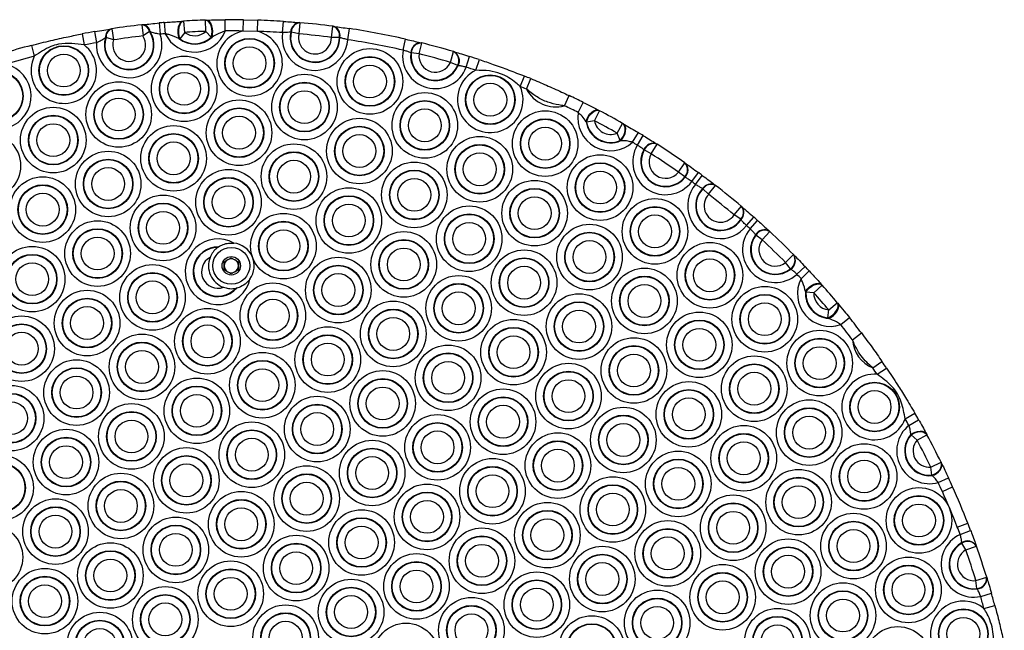
# Model space of a CAD drawing. Units: millimetres. Extents: x 483 to 13721, y 544 to 11429.
# Drawn here: x 5418 to 5699, y 7129 to 7302 of the extents above; entities that cross this region are included whole.
import ezdxf

# ---------------------------------------------------------------- set-up
doc = ezdxf.new("R2010")
doc.units = ezdxf.units.MM
doc.header["$LTSCALE"] = 100

msp = doc.modelspace()

# ---------------------------------------------------------------- linework, layer by layer
at = {"color": 7, "linetype": 'Continuous', "lineweight": 25}
for p, q in [((5444.6, 7299.69), (5444.74, 7299.71)), ((5444.74, 7299.71), (5445.22, 7296.55)), ((5453.22, 7300.85), (5453.37, 7300.86)), ((5453.22, 7300.85), (5453.59, 7297.67)), ((5458.19, 7301.36), (5458.48, 7298.17)), ((5459.65, 7301.49), (5459.92, 7298.3)), ((5465.06, 7301.88), (5465.25, 7301.89)), ((5465.45, 7298.7), (5465.25, 7301.89)), ((5471.47, 7298.98), (5471.37, 7302.18)), ((5471.37, 7302.18), (5471.56, 7302.18)), ((5477.01, 7299.09), (5476.99, 7302.29)), ((5482.12, 7299.07), (5482.16, 7302.27)), ((5482.16, 7302.27), (5486.28, 7302.17)), ((5486.17, 7298.97), (5486.28, 7302.17)), ((5493.32, 7298.61), (5493.54, 7301.81)), ((5497.99, 7298.26), (5498.27, 7301.45)), ((5498.14, 7301.46), (5498.27, 7301.45)), ((5507.22, 7297.26), (5507.63, 7300.43)), ((5507.63, 7300.43), (5507.76, 7300.41)), ((5511.85, 7296.61), (5512.33, 7299.77)), ((5436.26, 7298.25), (5436.87, 7295.11)), ((5439.81, 7298.91), (5440.37, 7295.75)), ((5443.07, 7297.25), (5442.92, 7297.2)), ((5445.22, 7296.55), (5443.07, 7297.25)), ((5455.48, 7298.9), (5453.59, 7297.67)), ((5455.64, 7298.89), (5455.48, 7298.9)), ((5464.07, 7296.9), (5463.83, 7296.93)), ((5465.45, 7298.7), (5464.07, 7296.9)), ((5473.01, 7297.32), (5471.47, 7298.98)), ((5473.25, 7297.37), (5473.01, 7297.32)), ((5486.17, 7298.97), (5482.12, 7299.07)), ((5495.78, 7298.76), (5495.65, 7298.77)), ((5497.99, 7298.26), (5495.78, 7298.76)), ((5509.48, 7297.28), (5507.22, 7297.26)), ((5509.61, 7297.26), (5509.48, 7297.28)), ((5527.61, 7293.64), (5528.32, 7296.76)), ((5421.85, 7294.99), (5422.65, 7291.89)), ((5532.15, 7292.56), (5532.92, 7295.67)), ((5532.8, 7295.7), (5532.92, 7295.67)), ((5529.9, 7292.83), (5529.78, 7292.87)), ((5532.15, 7292.56), (5529.9, 7292.83)), ((5541.08, 7290.15), (5541.98, 7293.22)), ((5541.98, 7293.22), (5542.1, 7293.18)), ((5545.54, 7288.79), (5546.51, 7291.84)), ((5543.15, 7289.25), (5541.08, 7290.15)), ((5543.28, 7289.22), (5543.15, 7289.25)), ((5548.3, 7287.9), (5549.31, 7290.94)), ((5560.95, 7283.29), (5562.14, 7286.26)), ((5562.74, 7282.57), (5563.96, 7285.53)), ((5573.5, 7277.83), (5574.87, 7280.72)), ((5577.47, 7275.9), (5578.9, 7278.76)), ((5582.06, 7273.55), (5583.55, 7276.38)), ((5583.41, 7276.46), (5583.55, 7276.38)), ((5579.83, 7273.17), (5579.68, 7273.29)), ((5582.06, 7273.55), (5579.83, 7273.17)), ((5588.49, 7270.03), (5590.07, 7272.81)), ((5590.07, 7272.81), (5590.21, 7272.73)), ((5589.37, 7267.95), (5588.49, 7270.03)), ((5592.93, 7267.43), (5594.58, 7270.17)), ((5594.28, 7266.62), (5595.94, 7269.35)), ((5589.55, 7267.89), (5589.37, 7267.95)), ((5598.22, 7264.15), (5599.95, 7266.85)), ((5599.84, 7266.92), (5599.95, 7266.85)), ((5596.25, 7265.26), (5596.15, 7265.33)), ((5598.22, 7264.15), (5596.25, 7265.26)), ((5605.97, 7258.97), (5607.8, 7261.59)), ((5607.8, 7261.59), (5607.91, 7261.51)), ((5607.75, 7257.57), (5605.97, 7258.97)), ((5607.85, 7257.5), (5607.75, 7257.57)), ((5609.75, 7256.26), (5611.64, 7258.84)), ((5610.85, 7255.45), (5612.75, 7258.02)), ((5614.57, 7252.63), (5616.53, 7255.16)), ((5616.43, 7255.24), (5616.53, 7255.16)), ((5612.95, 7254.21), (5612.84, 7254.28)), ((5614.57, 7252.63), (5612.95, 7254.21)), ((5621.81, 7246.77), (5623.87, 7249.22)), ((5623.87, 7249.22), (5623.97, 7249.14)), ((5623.69, 7245.52), (5621.81, 7246.77)), ((5623.78, 7245.43), (5623.69, 7245.52)), ((5625.34, 7243.72), (5627.46, 7246.13)), ((5626.35, 7242.83), (5628.48, 7245.21)), ((5627.99, 7241.04), (5627.9, 7241.13)), ((5629.8, 7239.69), (5627.99, 7241.04)), ((5629.8, 7239.69), (5631.98, 7242.03)), ((5631.89, 7242.12), (5631.98, 7242.03)), ((5474.88, 7237.54), (5475.05, 7237.66)), ((5636.46, 7233.23), (5638.73, 7235.48)), ((5638.73, 7235.48), (5638.82, 7235.39)), ((5476.72, 7233.45), (5478.72, 7234.61)), ((5476.72, 7231.14), (5476.72, 7233.45)), ((5478.72, 7234.61), (5480.72, 7233.45)), ((5480.72, 7233.45), (5480.72, 7231.14)), ((5637.87, 7231.46), (5636.46, 7233.23)), ((5478.72, 7229.99), (5476.72, 7231.14)), ((5480.72, 7231.14), (5478.72, 7229.99)), ((5637.96, 7231.37), (5637.87, 7231.46)), ((5639.7, 7229.88), (5642.02, 7232.08)), ((5640.86, 7228.64), (5643.2, 7230.83)), ((5644.5, 7224.65), (5646.89, 7226.78)), ((5646.77, 7226.91), (5646.89, 7226.78)), ((5480.27, 7225.98), (5480.06, 7225.93)), ((5642.24, 7224.77), (5642.13, 7224.96)), ((5644.5, 7224.65), (5642.24, 7224.77)), ((5648.73, 7219.75), (5651.18, 7221.8)), ((5651.18, 7221.8), (5651.3, 7221.66)), ((5648.52, 7217.49), (5648.73, 7219.75)), ((5648.69, 7217.35), (5648.52, 7217.49)), ((5652.15, 7215.56), (5654.65, 7217.56)), ((5655.49, 7211.27), (5658.04, 7213.2)), ((5661.27, 7203.28), (5663.9, 7205.1)), ((5662.53, 7201.44), (5665.18, 7203.23)), ((5670.48, 7188.76), (5673.25, 7190.36)), ((5671.55, 7186.9), (5674.33, 7188.48)), ((5672.16, 7184.18), (5672.11, 7184.31)), ((5673.87, 7182.71), (5672.16, 7184.18)), ((5673.87, 7182.71), (5676.69, 7184.23)), ((5676.63, 7184.35), (5676.69, 7184.23)), ((5677.84, 7175), (5680.71, 7176.41)), ((5680.71, 7176.41), (5680.77, 7176.29)), ((5678.05, 7172.75), (5677.84, 7175)), ((5678.13, 7172.63), (5678.05, 7172.75)), ((5679.91, 7170.67), (5682.81, 7172.02)), ((5681.08, 7168.12), (5684, 7169.43)), ((5685.33, 7157.98), (5688.31, 7159.14)), ((5686.14, 7155.87), (5689.13, 7157)), ((5686.64, 7153.44), (5686.61, 7153.57)), ((5687.75, 7151.47), (5686.64, 7153.44)), ((5687.75, 7151.47), (5690.77, 7152.54)), ((5690.72, 7152.66), (5690.77, 7152.54)), ((5690.64, 7142.76), (5693.7, 7143.71)), ((5690.93, 7140.52), (5690.64, 7142.76)), ((5693.7, 7143.71), (5693.74, 7143.58)), ((5690.98, 7140.4), (5690.93, 7140.52)), ((5691.98, 7138.28), (5695.05, 7139.16)), ((5692.92, 7134.87), (5696.01, 7135.7))]:
    msp.add_line(p, q, dxfattribs=at)
at = {"color": 7, "linetype": 'Continuous', "lineweight": 25, "flags": 128}
for points in [[(5465.06, 7301.88), (5464.6, 7301.74), (5464.19, 7301.39), (5463.84, 7300.85), (5463.6, 7300.16), (5463.47, 7299.36), (5463.47, 7298.52), (5463.59, 7297.69), (5463.83, 7296.93)], [(5465.25, 7301.89), (5464.8, 7301.75), (5464.39, 7301.4), (5464.06, 7300.85), (5463.82, 7300.15), (5463.7, 7299.35), (5463.7, 7298.5), (5463.83, 7297.66), (5464.07, 7296.9)], [(5473.01, 7297.32), (5473.18, 7298.1), (5473.23, 7298.94), (5473.15, 7299.78), (5472.96, 7300.57), (5472.66, 7301.25), (5472.27, 7301.76), (5471.83, 7302.08), (5471.37, 7302.18)], [(5473.25, 7297.37), (5473.41, 7298.15), (5473.46, 7298.99), (5473.38, 7299.82), (5473.18, 7300.6), (5472.87, 7301.27), (5472.48, 7301.77), (5472.03, 7302.09), (5471.56, 7302.18)], [(5579.68, 7273.29), (5579.9, 7274.03), (5580.25, 7274.75), (5580.7, 7275.4), (5581.23, 7275.94), (5581.8, 7276.33), (5582.37, 7276.56), (5582.92, 7276.6), (5583.41, 7276.46)], [(5579.83, 7273.17), (5580.05, 7273.92), (5580.39, 7274.65), (5580.84, 7275.3), (5581.37, 7275.85), (5581.94, 7276.25), (5582.52, 7276.48), (5583.06, 7276.53), (5583.55, 7276.38)], [(5589.37, 7267.95), (5589.88, 7268.53), (5590.31, 7269.21), (5590.62, 7269.95), (5590.79, 7270.68), (5590.83, 7271.38), (5590.71, 7271.99), (5590.45, 7272.48), (5590.07, 7272.81)], [(5589.55, 7267.89), (5590.05, 7268.47), (5590.47, 7269.15), (5590.78, 7269.88), (5590.95, 7270.61), (5590.97, 7271.31), (5590.85, 7271.91), (5590.59, 7272.4), (5590.21, 7272.73)], [(5642.13, 7224.96), (5642.58, 7225.61), (5643.16, 7226.2), (5643.82, 7226.7), (5644.52, 7227.06), (5645.2, 7227.28), (5645.84, 7227.32), (5646.37, 7227.2), (5646.77, 7226.91)], [(5642.24, 7224.77), (5642.69, 7225.42), (5643.27, 7226.02), (5643.93, 7226.52), (5644.63, 7226.9), (5645.32, 7227.12), (5645.96, 7227.18), (5646.49, 7227.06), (5646.89, 7226.78)], [(5648.52, 7217.49), (5649.23, 7217.85), (5649.91, 7218.33), (5650.5, 7218.91), (5650.98, 7219.55), (5651.3, 7220.2), (5651.45, 7220.82), (5651.41, 7221.37), (5651.18, 7221.8)], [(5648.69, 7217.35), (5649.4, 7217.71), (5650.07, 7218.19), (5650.66, 7218.77), (5651.12, 7219.41), (5651.43, 7220.06), (5651.57, 7220.68), (5651.53, 7221.23), (5651.3, 7221.66)], [(5672.11, 7184.31), (5672.71, 7184.72), (5673.37, 7185.02), (5674.05, 7185.21), (5674.72, 7185.28), (5675.34, 7185.22), (5675.88, 7185.04), (5676.32, 7184.74), (5676.63, 7184.35)], [(5672.16, 7184.18), (5672.76, 7184.58), (5673.42, 7184.89), (5674.1, 7185.09), (5674.77, 7185.16), (5675.4, 7185.1), (5675.94, 7184.92), (5676.38, 7184.62), (5676.69, 7184.23)], [(5678.05, 7172.75), (5678.73, 7173), (5679.36, 7173.36), (5679.91, 7173.81), (5680.36, 7174.31), (5680.68, 7174.85), (5680.84, 7175.4), (5680.86, 7175.93), (5680.71, 7176.41)], [(5678.13, 7172.63), (5678.8, 7172.89), (5679.43, 7173.25), (5679.98, 7173.69), (5680.43, 7174.2), (5680.74, 7174.74), (5680.91, 7175.28), (5680.92, 7175.81), (5680.77, 7176.29)]]:
    msp.add_lwpolyline(points, dxfattribs=at)
at = {"color": 7, "linetype": 'Continuous', "lineweight": 25}
for centre, radius in [((5483.92, 7289.92), 7.06), ((5483.92, 7289.92), 6.94), ((5431.05, 7287.83), 7.06), ((5431.05, 7287.83), 6.94), ((5483.92, 7289.92), 4.67), ((5518.17, 7284.73), 9.33), ((5431.05, 7287.83), 4.67), ((5465.3, 7282.63), 9.33), ((5518.17, 7284.73), 7.06), ((5518.17, 7284.73), 6.94), ((5465.3, 7282.63), 7.06), ((5465.3, 7282.63), 6.94), ((5518.17, 7284.73), 4.67), ((5412.42, 7280.54), 7.06), ((5412.42, 7280.54), 6.94), ((5465.3, 7282.63), 4.67), ((5499.54, 7277.44), 9.33), ((5552.42, 7279.53), 7.06), ((5552.42, 7279.53), 6.94), ((5446.67, 7275.34), 9.33), ((5499.54, 7277.44), 7.06), ((5499.54, 7277.44), 6.94), ((5552.42, 7279.53), 4.67), ((5446.67, 7275.34), 7.06), ((5446.67, 7275.34), 6.94), ((5446.67, 7275.34), 4.67), ((5499.54, 7277.44), 4.67), ((5533.79, 7272.24), 9.33), ((5428.05, 7268.05), 9.33), ((5480.92, 7270.15), 9.33), ((5480.92, 7270.15), 7.06), ((5533.79, 7272.24), 7.06), ((5533.79, 7272.24), 6.94), ((5428.05, 7268.05), 7.06), ((5428.05, 7268.05), 6.94), ((5480.92, 7270.15), 6.94), ((5480.92, 7270.15), 4.67), ((5533.79, 7272.24), 4.67), ((5568.04, 7267.05), 9.33), ((5428.05, 7268.05), 4.67), ((5462.3, 7262.86), 9.33), ((5515.17, 7264.95), 9.33), ((5515.17, 7264.95), 7.06), ((5515.17, 7264.95), 6.94), ((5568.04, 7267.05), 7.06), ((5568.04, 7267.05), 6.94), ((5568.04, 7267.05), 4.67), ((5409.42, 7260.76), 9.33), ((5462.3, 7262.86), 7.06), ((5462.3, 7262.86), 6.94), ((5515.17, 7264.95), 4.67), ((5549.42, 7259.76), 9.33), ((5462.3, 7262.86), 4.67), ((5496.55, 7257.66), 9.33), ((5549.42, 7259.76), 7.06), ((5549.42, 7259.76), 6.94), ((5443.67, 7255.57), 9.33), ((5496.55, 7257.66), 7.06), ((5496.55, 7257.66), 6.94), ((5549.42, 7259.76), 4.67), ((5583.67, 7254.56), 9.33), ((5443.67, 7255.57), 7.06), ((5443.67, 7255.57), 6.94), ((5496.55, 7257.66), 4.67), ((5530.8, 7252.47), 9.33), ((5583.67, 7254.56), 7.06), ((5583.67, 7254.56), 6.94), ((5425.05, 7248.28), 9.33), ((5443.67, 7255.57), 4.67), ((5477.92, 7250.37), 9.33), ((5530.8, 7252.47), 7.06), ((5530.8, 7252.47), 6.94), ((5583.67, 7254.56), 4.67), ((5425.05, 7248.28), 7.06), ((5425.05, 7248.28), 6.94), ((5477.92, 7250.37), 7.06), ((5477.92, 7250.37), 6.94), ((5477.92, 7250.37), 4.67), ((5530.8, 7252.47), 4.67), ((5565.04, 7247.27), 9.33), ((5425.05, 7248.28), 4.67), ((5459.3, 7243.08), 9.33), ((5512.17, 7245.18), 9.33), ((5512.17, 7245.18), 7.06), ((5512.17, 7245.18), 6.94), ((5565.04, 7247.27), 7.06), ((5565.04, 7247.27), 6.94), ((5565.04, 7247.27), 4.67), ((5459.3, 7243.08), 7.06), ((5459.3, 7243.08), 6.94), ((5512.17, 7245.18), 4.67), ((5546.42, 7239.98), 9.33), ((5599.29, 7242.08), 9.33), ((5599.29, 7242.08), 7.06), ((5459.3, 7243.08), 4.67), ((5493.55, 7237.89), 9.33), ((5546.42, 7239.98), 7.06), ((5546.42, 7239.98), 6.94), ((5599.29, 7242.08), 6.94), ((5599.29, 7242.08), 4.67), ((5440.67, 7235.79), 9.33), ((5493.55, 7237.89), 7.06), ((5493.55, 7237.89), 6.94), ((5546.42, 7239.98), 4.67), ((5580.67, 7234.79), 9.33), ((5440.67, 7235.79), 7.06), ((5440.67, 7235.79), 6.94), ((5493.55, 7237.89), 4.67), ((5527.8, 7232.69), 9.33), ((5580.67, 7234.79), 7.06), ((5580.67, 7234.79), 6.94), ((5440.67, 7235.79), 4.67), ((5527.8, 7232.69), 7.06), ((5527.8, 7232.69), 6.94), ((5580.67, 7234.79), 4.67), ((5614.92, 7229.6), 9.33), ((5422.05, 7228.5), 9.33), ((5422.05, 7228.5), 7.06), ((5422.05, 7228.5), 6.94), ((5478.72, 7232.3), 5.25), ((5527.8, 7232.69), 4.67), ((5562.05, 7227.5), 9.33), ((5614.92, 7229.6), 7.06), ((5614.92, 7229.6), 6.94), ((5422.05, 7228.5), 4.67), ((5456.3, 7223.31), 9.33), ((5478.72, 7232.3), 2.62), ((5509.17, 7225.4), 9.33), ((5509.17, 7225.4), 7.06), ((5509.17, 7225.4), 6.94), ((5562.05, 7227.5), 7.06), ((5562.05, 7227.5), 6.94), ((5614.92, 7229.6), 4.67), ((5456.3, 7223.31), 7.06), ((5456.3, 7223.31), 6.94), ((5509.17, 7225.4), 4.67), ((5543.42, 7220.21), 9.33), ((5562.05, 7227.5), 4.67), ((5596.29, 7222.31), 9.33), ((5456.3, 7223.31), 4.67), ((5490.55, 7218.11), 9.33), ((5543.42, 7220.21), 7.06), ((5543.42, 7220.21), 6.94), ((5596.29, 7222.31), 7.06), ((5596.29, 7222.31), 6.94), ((5596.29, 7222.31), 4.67), ((5437.67, 7216.02), 9.33), ((5490.55, 7218.11), 7.06), ((5490.55, 7218.11), 6.94), ((5543.42, 7220.21), 4.67), ((5577.67, 7215.02), 9.33), ((5630.54, 7217.11), 9.33), ((5630.54, 7217.11), 7.06), ((5630.54, 7217.11), 6.94), ((5437.67, 7216.02), 7.06), ((5437.67, 7216.02), 6.94), ((5490.55, 7218.11), 4.67), ((5524.8, 7212.92), 9.33), ((5577.67, 7215.02), 7.06), ((5577.67, 7215.02), 6.94), ((5630.54, 7217.11), 4.67), ((5437.67, 7216.02), 4.67), ((5471.92, 7210.83), 9.33), ((5524.8, 7212.92), 7.06), ((5524.8, 7212.92), 6.94), ((5577.67, 7215.02), 4.67), ((5611.92, 7209.82), 9.33), ((5419.05, 7208.73), 9.33), ((5419.05, 7208.73), 7.06), ((5419.05, 7208.73), 6.94), ((5471.92, 7210.83), 7.06), ((5471.92, 7210.83), 6.94), ((5471.92, 7210.83), 4.67), ((5524.8, 7212.92), 4.67), ((5559.05, 7207.73), 9.33), ((5611.92, 7209.82), 7.06), ((5611.92, 7209.82), 6.94), ((5419.05, 7208.73), 4.67), ((5453.3, 7203.54), 9.33), ((5506.17, 7205.63), 9.33), ((5506.17, 7205.63), 7.06), ((5559.05, 7207.73), 7.06), ((5559.05, 7207.73), 6.94), ((5611.92, 7209.82), 4.67), ((5646.17, 7204.63), 9.33), ((5453.3, 7203.54), 7.06), ((5453.3, 7203.54), 6.94), ((5506.17, 7205.63), 6.94), ((5506.17, 7205.63), 4.67), ((5559.05, 7207.73), 4.67), ((5593.3, 7202.53), 9.33), ((5646.17, 7204.63), 7.06), ((5646.17, 7204.63), 6.94), ((5453.3, 7203.54), 4.67), ((5487.55, 7198.34), 9.33), ((5540.42, 7200.44), 9.33), ((5540.42, 7200.44), 7.06), ((5540.42, 7200.44), 6.94), ((5593.3, 7202.53), 7.06), ((5593.3, 7202.53), 6.94), ((5593.3, 7202.53), 4.67), ((5646.17, 7204.63), 4.67), ((5434.68, 7196.25), 9.33), ((5487.55, 7198.34), 7.06), ((5487.55, 7198.34), 6.94), ((5540.42, 7200.44), 4.67), ((5574.67, 7195.24), 9.33), ((5627.55, 7197.34), 9.33), ((5627.55, 7197.34), 7.06), ((5627.55, 7197.34), 6.94), ((5434.68, 7196.25), 7.06), ((5434.68, 7196.25), 6.94), ((5487.55, 7198.34), 4.67), ((5521.8, 7193.15), 9.33), ((5574.67, 7195.24), 7.06), ((5574.67, 7195.24), 6.94), ((5627.55, 7197.34), 4.67), ((5434.68, 7196.25), 4.67), ((5468.92, 7191.05), 9.33), ((5521.8, 7193.15), 7.06), ((5521.8, 7193.15), 6.94), ((5574.67, 7195.24), 4.67), ((5608.92, 7190.05), 9.33), ((5661.79, 7192.14), 7.06), ((5661.79, 7192.14), 6.94), ((5416.05, 7188.96), 9.33), ((5416.05, 7188.96), 7.06), ((5416.05, 7188.96), 6.94), ((5468.92, 7191.05), 7.06), ((5468.92, 7191.05), 6.94), ((5521.8, 7193.15), 4.67), ((5556.05, 7187.95), 9.33), ((5608.92, 7190.05), 7.06), ((5608.92, 7190.05), 6.94), ((5661.79, 7192.14), 4.67), ((5416.05, 7188.96), 4.67), ((5450.3, 7183.76), 9.33), ((5468.92, 7191.05), 4.67), ((5503.17, 7185.86), 9.33), ((5556.05, 7187.95), 7.06), ((5556.05, 7187.95), 6.94), ((5608.92, 7190.05), 4.67), ((5643.17, 7184.85), 9.33), ((5450.3, 7183.76), 7.06), ((5450.3, 7183.76), 6.94), ((5503.17, 7185.86), 7.06), ((5503.17, 7185.86), 6.94), ((5503.17, 7185.86), 4.67), ((5556.05, 7187.95), 4.67), ((5590.3, 7182.76), 9.33), ((5643.17, 7184.85), 7.06), ((5643.17, 7184.85), 6.94), ((5450.3, 7183.76), 4.67), ((5484.55, 7178.57), 9.33), ((5537.42, 7180.66), 9.33), ((5537.42, 7180.66), 7.06), ((5537.42, 7180.66), 6.94), ((5590.3, 7182.76), 7.06), ((5590.3, 7182.76), 6.94), ((5643.17, 7184.85), 4.67), ((5431.68, 7176.47), 9.33), ((5484.55, 7178.57), 7.06), ((5484.55, 7178.57), 6.94), ((5537.42, 7180.66), 4.67), ((5571.67, 7175.47), 9.33), ((5590.3, 7182.76), 4.67), ((5624.55, 7177.56), 9.33), ((5431.68, 7176.47), 7.06), ((5431.68, 7176.47), 6.94), ((5484.55, 7178.57), 4.67), ((5518.8, 7173.37), 9.33), ((5571.67, 7175.47), 7.06), ((5571.67, 7175.47), 6.94), ((5624.55, 7177.56), 7.06), ((5624.55, 7177.56), 6.94), ((5624.55, 7177.56), 4.67), ((5431.68, 7176.47), 4.67), ((5465.93, 7171.28), 9.33), ((5518.8, 7173.37), 7.06), ((5518.8, 7173.37), 6.94), ((5571.67, 7175.47), 4.67), ((5605.92, 7170.27), 9.33), ((5658.8, 7172.37), 9.33), ((5658.8, 7172.37), 7.06), ((5658.8, 7172.37), 6.94), ((5413.05, 7169.18), 9.33), ((5413.05, 7169.18), 7.06), ((5465.93, 7171.28), 7.06), ((5465.93, 7171.28), 6.94), ((5518.8, 7173.37), 4.67), ((5553.05, 7168.18), 9.33), ((5605.92, 7170.27), 7.06), ((5605.92, 7170.27), 6.94), ((5658.8, 7172.37), 4.67), ((5413.05, 7169.18), 6.94), ((5465.93, 7171.28), 4.67), ((5500.17, 7166.08), 9.33), ((5553.05, 7168.18), 7.06), ((5553.05, 7168.18), 6.94), ((5605.92, 7170.27), 4.67), ((5640.17, 7165.08), 9.33), ((5447.3, 7163.99), 9.33), ((5447.3, 7163.99), 7.06), ((5447.3, 7163.99), 6.94), ((5500.17, 7166.08), 7.06), ((5500.17, 7166.08), 6.94), ((5500.17, 7166.08), 4.67), ((5553.05, 7168.18), 4.67), ((5587.3, 7162.98), 9.33), ((5640.17, 7165.08), 7.06), ((5640.17, 7165.08), 6.94), ((5447.3, 7163.99), 4.67), ((5481.55, 7158.79), 9.33), ((5534.42, 7160.89), 9.33), ((5534.42, 7160.89), 7.06), ((5587.3, 7162.98), 7.06), ((5587.3, 7162.98), 6.94), ((5640.17, 7165.08), 4.67), ((5674.42, 7159.88), 9.33), ((5428.68, 7156.7), 9.33), ((5481.55, 7158.79), 7.06), ((5481.55, 7158.79), 6.94), ((5534.42, 7160.89), 6.94), ((5534.42, 7160.89), 4.67), ((5587.3, 7162.98), 4.67), ((5621.55, 7157.79), 9.33), ((5674.42, 7159.88), 7.06), ((5674.42, 7159.88), 6.94), ((5428.68, 7156.7), 7.06), ((5428.68, 7156.7), 6.94), ((5481.55, 7158.79), 4.67), ((5515.8, 7153.6), 9.33), ((5568.67, 7155.69), 9.33), ((5568.67, 7155.69), 7.06), ((5568.67, 7155.69), 6.94), ((5621.55, 7157.79), 7.06), ((5621.55, 7157.79), 6.94), ((5621.55, 7157.79), 4.67), ((5674.42, 7159.88), 4.67), ((5428.68, 7156.7), 4.67), ((5462.93, 7151.5), 9.33), ((5515.8, 7153.6), 7.06), ((5515.8, 7153.6), 6.94), ((5568.67, 7155.69), 4.67), ((5602.92, 7150.5), 9.33), ((5655.8, 7152.59), 9.33), ((5655.8, 7152.59), 7.06), ((5655.8, 7152.59), 6.94), ((5410.05, 7149.41), 9.33), ((5462.93, 7151.5), 7.06), ((5462.93, 7151.5), 6.94), ((5515.8, 7153.6), 4.67), ((5550.05, 7148.4), 9.33), ((5602.92, 7150.5), 7.06), ((5602.92, 7150.5), 6.94), ((5655.8, 7152.59), 4.67), ((5462.93, 7151.5), 4.67), ((5497.18, 7146.31), 9.33), ((5550.05, 7148.4), 7.06), ((5550.05, 7148.4), 6.94), ((5602.92, 7150.5), 4.67), ((5637.17, 7145.31), 9.33), ((5444.3, 7144.21), 9.33), ((5444.3, 7144.21), 7.06), ((5444.3, 7144.21), 6.94), ((5497.18, 7146.31), 7.06), ((5497.18, 7146.31), 6.94), ((5550.05, 7148.4), 4.67), ((5584.3, 7143.21), 9.33), ((5637.17, 7145.31), 7.06), ((5637.17, 7145.31), 6.94), ((5444.3, 7144.21), 4.67), ((5478.55, 7139.02), 9.33), ((5497.18, 7146.31), 4.67), ((5531.43, 7141.11), 9.33), ((5584.3, 7143.21), 7.06), ((5584.3, 7143.21), 6.94), ((5637.17, 7145.31), 4.67), ((5671.42, 7140.11), 9.33), ((5425.68, 7136.92), 9.33), ((5478.55, 7139.02), 7.06), ((5478.55, 7139.02), 6.94), ((5531.43, 7141.11), 7.06), ((5531.43, 7141.11), 6.94), ((5531.43, 7141.11), 4.67), ((5584.3, 7143.21), 4.67), ((5618.55, 7138.02), 9.33), ((5671.42, 7140.11), 7.06), ((5671.42, 7140.11), 6.94), ((5425.68, 7136.92), 7.06), ((5425.68, 7136.92), 6.94), ((5478.55, 7139.02), 4.67), ((5512.8, 7133.83), 9.33), ((5565.67, 7135.92), 9.33), ((5565.67, 7135.92), 7.06), ((5565.67, 7135.92), 6.94), ((5618.55, 7138.02), 7.06), ((5618.55, 7138.02), 6.94), ((5618.55, 7138.02), 4.67), ((5671.42, 7140.11), 4.67), ((5425.68, 7136.92), 4.67), ((5459.93, 7131.73), 9.33), ((5512.8, 7133.83), 7.06), ((5512.8, 7133.83), 6.94), ((5565.67, 7135.92), 4.67), ((5599.92, 7130.73), 9.33), ((5652.8, 7132.82), 9.33), ((5652.8, 7132.82), 7.06), ((5459.93, 7131.73), 7.06), ((5459.93, 7131.73), 6.94), ((5512.8, 7133.83), 4.67), ((5547.05, 7128.63), 9.33), ((5599.92, 7130.73), 7.06), ((5599.92, 7130.73), 6.94), ((5652.8, 7132.82), 6.94), ((5652.8, 7132.82), 4.67), ((5459.93, 7131.73), 4.67), ((5494.18, 7126.54), 9.33), ((5547.05, 7128.63), 7.06), ((5547.05, 7128.63), 6.94), ((5599.92, 7130.73), 4.67), ((5634.17, 7125.53), 9.33), ((5687.05, 7127.63), 7.06), ((5687.05, 7127.63), 6.94), ((5441.3, 7124.44), 9.33), ((5441.3, 7124.44), 7.06), ((5494.18, 7126.54), 7.06), ((5494.18, 7126.54), 6.94), ((5547.05, 7128.63), 4.67), ((5581.3, 7123.44), 9.33), ((5634.17, 7125.53), 7.06), ((5634.17, 7125.53), 6.94), ((5687.05, 7127.63), 4.67), ((5441.3, 7124.44), 6.94), ((5441.3, 7124.44), 4.67), ((5494.18, 7126.54), 4.67), ((5528.43, 7121.34), 9.33), ((5581.3, 7123.44), 7.06), ((5581.3, 7123.44), 6.94), ((5634.17, 7125.53), 4.67), ((5668.42, 7120.34), 9.33)]:
    msp.add_circle(centre, radius, dxfattribs=at)
for centre, radius, start, end in [((5445.36, 7297.37), 2.44, 108.0785, 184.1326), ((5445.49, 7297.41), 2.43, 108.0285, 183.8053), ((5478.72, 7077.3), 225, 96.5071, 98.6872), ((5453.1, 7298.42), 2.43, 11.389, 87.1659), ((5453.24, 7298.43), 2.44, 11.0618, 87.1159), ((5478.72, 7077.3), 225, 94.8624, 95.2361), ((5478.72, 7077.3), 225, 91.8731, 93.4316), ((5478.72, 7077.3), 225, 89.1236, 90.4423), ((5478.72, 7077.3), 225, 86.2253, 88.0761), ((5498.4, 7298.72), 2.75, 95.5377, 179.0242), ((5498.53, 7298.71), 2.75, 95.4869, 178.9001), ((5478.72, 7077.3), 225, 82.6186, 85.017), ((5506.79, 7297.82), 2.75, 348.7355, 72.1487), ((5506.91, 7297.8), 2.75, 348.6115, 72.098), ((5478.72, 7077.3), 225, 77.2667, 81.4104), ((5478.72, 7077.3), 225, 99.9582, 100.8774), ((5449.67, 7295.12), 9.33, 176.0703, 19.124), ((5449.67, 7295.12), 7.06, 162.8555, 32.3389), ((5449.67, 7295.12), 6.94, 162.1079, 33.0864), ((5449.67, 7295.12), 4.67, 162.1079, 33.0864), ((5478.72, 7077.3), 221.8, 96.5071, 98.6872), ((5478.72, 7077.3), 221.8, 94.8624, 95.2361), ((5468.29, 7302.4), 9.33, 206.1312, 339.1735), ((5468.29, 7302.4), 7.06, 230.7674, 314.5373), ((5468.29, 7302.4), 6.94, 232.4623, 312.8424), ((5468.29, 7302.4), 4.67, 232.4623, 312.8424), ((5478.72, 7077.3), 221.8, 91.8731, 93.4316), ((5483.92, 7289.92), 9.33, 101.1564, 76.0434), ((5478.72, 7077.3), 221.8, 89.1236, 90.4423), ((5478.72, 7077.3), 221.8, 86.2253, 88.0761), ((5502.54, 7297.21), 9.33, 171.3388, 356.2969), ((5502.54, 7297.21), 7.06, 167.264, 0.3717), ((5502.54, 7297.21), 6.94, 167.0541, 0.5816), ((5502.54, 7297.21), 4.67, 167.0541, 0.5816), ((5478.72, 7077.3), 221.8, 82.6186, 85.017), ((5478.72, 7077.3), 225, 104.6426, 106.8148), ((5431.05, 7287.83), 9.33, 154.146, 51.3739), ((5478.72, 7077.3), 221.8, 99.9582, 100.8774), ((5478.72, 7077.3), 221.8, 77.2667, 81.4104), ((5532.73, 7292.76), 2.95, 88.6065, 177.8265), ((5532.85, 7292.72), 2.95, 88.6128, 177.9101), ((5478.72, 7077.3), 225, 73.6718, 76.0612), ((5478.72, 7077.3), 221.8, 104.6426, 106.8148), ((5536.79, 7292.02), 9.33, 169.9637, 339.7694), ((5536.79, 7292.02), 7.06, 173.069, 336.664), ((5536.79, 7292.02), 6.94, 173.2577, 336.4754), ((5536.79, 7292.02), 4.67, 173.2577, 336.4754), ((5478.72, 7077.3), 221.8, 73.6718, 76.0612), ((5540.55, 7290.64), 2.95, 331.823, 61.1203), ((5540.68, 7290.61), 2.95, 331.9066, 61.1266), ((5478.72, 7077.3), 225, 71.7174, 72.4664), ((5412.42, 7280.54), 9.33, 139.3919, 76.7427), ((5478.72, 7077.3), 221.8, 71.7174, 72.4664), ((5552.42, 7279.53), 9.33, 116.1924, 23.7637), ((5478.72, 7077.3), 225, 67.7394, 68.2387), ((5478.72, 7077.3), 221.8, 67.7394, 68.2387), ((5571.04, 7286.82), 9.33, 207.1552, 285.2869), ((5478.72, 7077.3), 225, 63.5622, 64.7027), ((5478.72, 7077.3), 221.8, 63.5622, 64.7027), ((5586.67, 7274.34), 9.33, 170.3555, 312.2141), ((5478.72, 7077.3), 225, 60.3381, 62.2315), ((5586.67, 7274.34), 7.06, 188.524, 294.0456), ((5586.67, 7274.34), 6.94, 189.661, 292.9086), ((5586.67, 7274.34), 4.67, 189.661, 292.9086), ((5478.72, 7077.3), 221.8, 60.3381, 62.2315), ((5478.72, 7077.3), 225, 58.6019, 59.0074), ((5478.72, 7077.3), 221.8, 58.6019, 59.0074), ((5602.29, 7261.85), 9.33, 149.2767, 323.1148), ((5598.82, 7264.21), 2.9, 69.2967, 157.0852), ((5598.92, 7264.14), 2.9, 69.2818, 157.1132), ((5478.72, 7077.3), 225, 54.9916, 57.3999), ((5602.29, 7261.85), 7.06, 150.4647, 321.9268), ((5602.29, 7261.85), 6.94, 150.5466, 321.8449), ((5602.29, 7261.85), 4.67, 150.5466, 321.8449), ((5478.72, 7077.3), 221.8, 54.9916, 57.3999), ((5605.69, 7259.61), 2.9, 315.2783, 43.1096), ((5605.79, 7259.53), 2.9, 315.3063, 43.0948), ((5478.72, 7077.3), 225, 53.4381, 53.7895), ((5617.92, 7249.37), 9.33, 139.3103, 322.7487), ((5478.72, 7077.3), 221.8, 53.4381, 53.7895), ((5615.16, 7252.77), 2.77, 62.9088, 147.0054), ((5615.26, 7252.69), 2.77, 62.8614, 146.9017), ((5478.72, 7077.3), 225, 49.8269, 52.2321), ((5617.92, 7249.37), 7.06, 135.9595, 326.0995), ((5617.92, 7249.37), 6.94, 135.79, 326.269), ((5617.92, 7249.37), 4.67, 135.79, 326.269), ((5478.72, 7077.3), 221.8, 49.8269, 52.2321), ((5621.72, 7247.47), 2.77, 315.1573, 39.1977), ((5621.82, 7247.39), 2.77, 315.0536, 39.1502), ((5478.72, 7077.3), 221.8, 48.2709, 48.6209), ((5478.72, 7077.3), 225, 48.2709, 48.6209), ((5633.54, 7236.88), 9.33, 140.4286, 311.3092), ((5633.54, 7236.88), 7.06, 143.0208, 308.717), ((5633.54, 7236.88), 6.94, 143.1808, 308.557), ((5630.4, 7239.59), 2.93, 59.4302, 148.2775), ((5630.49, 7239.5), 2.93, 59.4304, 148.3464), ((5478.72, 7077.3), 225, 44.6711, 47.0667), ((5474.92, 7230.6), 9.33, 61.0071, 347.1151), ((5478.72, 7232.3), 6.5, 324.481, 83.6412), ((5633.54, 7236.88), 4.67, 143.1808, 308.557), ((5478.72, 7077.3), 221.8, 44.6711, 47.0667), ((5474.92, 7230.6), 7.06, 88.9447, 319.1775), ((5474.92, 7230.6), 6.94, 90.3758, 317.7464), ((5636.25, 7233.91), 2.93, 303.3914, 32.3074), ((5636.34, 7233.82), 2.93, 303.4603, 32.3076), ((5474.92, 7230.6), 4.67, 118.5991, 289.5231), ((5478.72, 7232.3), 6.5, 158.2618, 249.8604), ((5478.72, 7232.3), 2, 120, 180), ((5478.72, 7232.3), 2, 180, 240), ((5478.72, 7232.3), 2, 60, 120), ((5478.72, 7232.3), 2, 0, 60), ((5478.72, 7232.3), 2, 300, 0), ((5478.72, 7232.3), 2, 240, 300), ((5478.72, 7077.3), 221.8, 43.0279, 43.4668), ((5478.72, 7077.3), 225, 43.0279, 43.4668), ((5649.17, 7224.4), 9.33, 152.9453, 288.6469), ((5478.72, 7077.3), 225, 39.9596, 41.6327), ((5649.17, 7224.4), 7.06, 175.4564, 266.1358), ((5649.17, 7224.4), 6.94, 176.9503, 264.642), ((5649.17, 7224.4), 4.67, 176.9503, 264.642), ((5478.72, 7077.3), 221.8, 39.9596, 41.6327), ((5478.72, 7077.3), 221.8, 37.1583, 38.5644), ((5478.72, 7077.3), 225, 37.1583, 38.5644), ((5664.79, 7211.92), 9.33, 183.9903, 247.7805), ((5478.72, 7077.3), 225, 34.0356, 34.6125), ((5661.79, 7192.14), 9.33, 85.5, 338.7027), ((5478.72, 7077.3), 221.8, 34.0356, 34.6125), ((5478.72, 7077.3), 225, 29.6151, 30.167), ((5478.72, 7077.3), 221.8, 29.6151, 30.167), ((5677.42, 7179.66), 9.33, 129.0242, 285.488), ((5677.42, 7179.66), 7.06, 138.7527, 275.7595), ((5677.42, 7179.66), 6.94, 139.3246, 275.1877), ((5677.42, 7179.66), 4.67, 139.3246, 275.1877), ((5478.72, 7077.3), 221.8, 26.137, 28.3752), ((5478.72, 7077.3), 225, 26.137, 28.3752), ((5478.72, 7077.3), 221.8, 24.1716, 24.8971), ((5478.72, 7077.3), 225, 24.1716, 24.8971), ((5478.72, 7077.3), 221.8, 21.3309, 24.1716), ((5478.72, 7077.3), 225, 21.3309, 24.1716), ((5478.72, 7077.3), 221.8, 20.7474, 21.3309), ((5478.72, 7077.3), 225, 20.7474, 21.3309), ((5690.05, 7147.4), 9.33, 114.7646, 281.941), ((5688.21, 7151.06), 2.98, 32.5572, 122.6578), ((5688.25, 7150.94), 2.98, 32.5804, 122.7772), ((5690.05, 7147.4), 7.06, 119.1336, 277.5719), ((5690.05, 7147.4), 6.94, 119.3933, 277.3122), ((5690.05, 7147.4), 4.67, 119.3933, 277.3122), ((5478.72, 7077.3), 221.8, 17.1675, 19.538), ((5478.72, 7077.3), 225, 17.1675, 19.538), ((5690.72, 7143.49), 2.98, 273.9283, 4.1251), ((5690.77, 7143.37), 2.98, 274.0477, 4.1484), ((5478.72, 7077.3), 221.8, 15.0449, 15.9582), ((5478.72, 7077.3), 225, 15.0449, 15.9582), ((5687.05, 7127.63), 9.33, 50.9632, 336.2013)]:
    msp.add_arc(centre, radius, start, end, dxfattribs=at)
for points, knots in [([(5439.81, 7298.91), (5440.73, 7299.06), (5442.49, 7299.37), (5443.91, 7299.59), (5444.6, 7299.69)], [0, 0, 0, 0, 0.518596, 1, 1, 1, 1]), ([(5453.37, 7300.86), (5453.5, 7300.88), (5454.23, 7300.96), (5455.81, 7301.13), (5457.39, 7301.28), (5458.19, 7301.36)], [0, 0, 0, 0, 0.102461, 0.5466522, 1, 1, 1, 1]), ([(5459.65, 7301.49), (5460.22, 7301.53), (5461.46, 7301.64), (5463.31, 7301.77), (5464.47, 7301.84), (5465.06, 7301.88)], [0, 0, 0, 0, 0.2955775, 0.6407014, 1, 1, 1, 1]), ([(5471.56, 7302.18), (5472.55, 7302.21), (5474.23, 7302.26), (5476.18, 7302.28), (5476.99, 7302.29)], [0, 0, 0, 0, 0.588175, 1, 1, 1, 1]), ([(5493.54, 7301.81), (5493.76, 7301.79), (5494.72, 7301.73), (5496.41, 7301.6), (5497.56, 7301.51), (5498.14, 7301.46)], [0, 0, 0, 0, 0.135222, 0.568348, 1, 1, 1, 1]), ([(5507.76, 7300.41), (5507.88, 7300.4), (5508.52, 7300.31), (5510.01, 7300.11), (5511.53, 7299.89), (5512.33, 7299.77)], [0, 0, 0, 0, 0.096364, 0.527046, 1, 1, 1, 1]), ([(5421.85, 7294.99), (5422.77, 7295.23), (5424.64, 7295.71), (5427.24, 7296.33), (5429.85, 7296.93), (5432.13, 7297.42), (5434.25, 7297.86), (5435.59, 7298.12), (5436.26, 7298.25)], [0, 0, 0, 0, 0.1927771, 0.3879481, 0.5536079, 0.7262581, 0.8626284, 1, 1, 1, 1]), ([(5442.92, 7297.2), (5442.54, 7296.92), (5441.79, 7296.38), (5440.84, 7295.96), (5440.37, 7295.75)], [0, 0, 0, 0, 0.510211, 1, 1, 1, 1]), ([(5458.48, 7298.17), (5458.04, 7298.24), (5457.13, 7298.37), (5456.22, 7298.66), (5455.73, 7298.85), (5455.64, 7298.89)], [0, 0, 0, 0, 0.425619, 0.885697, 1, 1, 1, 1]), ([(5463.83, 7296.93), (5462.89, 7297.34), (5461.65, 7297.89), (5460.26, 7298.22), (5459.92, 7298.3)], [0, 0, 0, 0, 0.752827, 1, 1, 1, 1]), ([(5477.01, 7299.09), (5476.54, 7298.92), (5475.2, 7298.45), (5474.02, 7297.8), (5473.25, 7297.37)], [0, 0, 0, 0, 0.351936, 1, 1, 1, 1]), ([(5495.65, 7298.77), (5495.36, 7298.73), (5494.77, 7298.66), (5493.92, 7298.63), (5493.44, 7298.62), (5493.32, 7298.61)], [0, 0, 0, 0, 0.435688, 0.866382, 1, 1, 1, 1]), ([(5511.85, 7296.61), (5511.46, 7296.7), (5510.71, 7296.89), (5509.98, 7297.11), (5509.66, 7297.23), (5509.61, 7297.26)], [0, 0, 0, 0, 0.469015, 0.902104, 1, 1, 1, 1]), ([(5528.32, 7296.76), (5528.54, 7296.71), (5529.47, 7296.5), (5531.12, 7296.11), (5532.24, 7295.84), (5532.8, 7295.7)], [0, 0, 0, 0, 0.134599, 0.567943, 1, 1, 1, 1]), ([(5436.87, 7295.11), (5435.69, 7295.29), (5433.25, 7295.67), (5430, 7295.53), (5427.19, 7294.65), (5424.93, 7293.44), (5423.42, 7292.41), (5422.65, 7291.89)], [0, 0, 0, 0, 0.237004, 0.490028, 0.636887, 0.817126, 1, 1, 1, 1]), ([(5529.78, 7292.87), (5529.52, 7292.99), (5528.99, 7293.23), (5528.18, 7293.48), (5527.72, 7293.61), (5527.61, 7293.64)], [0, 0, 0, 0, 0.436185, 0.866927, 1, 1, 1, 1]), ([(5542.1, 7293.18), (5542.22, 7293.15), (5542.84, 7292.97), (5544.27, 7292.54), (5545.74, 7292.08), (5546.51, 7291.84)], [0, 0, 0, 0, 0.096504, 0.526057, 1, 1, 1, 1]), ([(5545.54, 7288.79), (5545.16, 7288.89), (5544.41, 7289.08), (5543.67, 7289.19), (5543.34, 7289.21), (5543.28, 7289.22)], [0, 0, 0, 0, 0.469938, 0.901831, 1, 1, 1, 1]), ([(5549.31, 7290.94), (5549.97, 7290.72), (5551.31, 7290.27), (5553.35, 7289.56), (5555.49, 7288.8), (5557.71, 7287.98), (5559.91, 7287.14), (5561.4, 7286.56), (5562.14, 7286.26)], [0, 0, 0, 0, 0.153291, 0.307678, 0.479069, 0.6503, 0.82538, 1, 1, 1, 1]), ([(5560.95, 7283.29), (5560.54, 7283.63), (5559.49, 7284.52), (5557.68, 7285.84), (5555.17, 7287.1), (5551.98, 7287.88), (5549.6, 7287.89), (5548.3, 7287.9)], [0, 0, 0, 0, 0.11545, 0.298424, 0.485324, 0.719119, 1, 1, 1, 1]), ([(5563.96, 7285.53), (5564.72, 7285.21), (5566.92, 7284.3), (5569.85, 7283.03), (5572.71, 7281.73), (5574.15, 7281.06), (5574.87, 7280.72)], [0, 0, 0, 0, 0.206467, 0.600641, 0.800352, 1, 1, 1, 1]), ([(5573.5, 7277.83), (5572.97, 7277.9), (5571.38, 7278.13), (5568.7, 7278.75), (5566.23, 7279.96), (5564.28, 7281.3), (5563.31, 7282.1), (5562.74, 7282.57)], [0, 0, 0, 0, 0.133823, 0.4047594, 0.6862625, 0.8154652, 1, 1, 1, 1]), ([(5578.9, 7278.76), (5579.68, 7278.37), (5581.34, 7277.54), (5582.7, 7276.83), (5583.41, 7276.46)], [0, 0, 0, 0, 0.474876, 1, 1, 1, 1]), ([(5579.68, 7273.29), (5579.33, 7273.82), (5578.72, 7274.74), (5577.85, 7275.55), (5577.47, 7275.9)], [0, 0, 0, 0, 0.572576, 1, 1, 1, 1]), ([(5590.21, 7272.73), (5590.35, 7272.65), (5591.06, 7272.25), (5592.49, 7271.42), (5593.89, 7270.58), (5594.58, 7270.17)], [0, 0, 0, 0, 0.112215, 0.563222, 1, 1, 1, 1]), ([(5595.94, 7269.35), (5596.15, 7269.23), (5596.97, 7268.72), (5598.4, 7267.83), (5599.36, 7267.22), (5599.84, 7266.92)], [0, 0, 0, 0, 0.140325, 0.570907, 1, 1, 1, 1]), ([(5592.93, 7267.43), (5592.48, 7267.55), (5591.48, 7267.81), (5590.36, 7267.87), (5589.69, 7267.88), (5589.55, 7267.89)], [0, 0, 0, 0, 0.391011, 0.86561, 1, 1, 1, 1]), ([(5596.15, 7265.33), (5595.92, 7265.5), (5595.47, 7265.84), (5594.78, 7266.3), (5594.37, 7266.56), (5594.28, 7266.62)], [0, 0, 0, 0, 0.430716, 0.860261, 1, 1, 1, 1]), ([(5607.91, 7261.51), (5608.01, 7261.45), (5608.53, 7261.07), (5609.75, 7260.21), (5610.99, 7259.31), (5611.64, 7258.84)], [0, 0, 0, 0, 0.096049, 0.524967, 1, 1, 1, 1]), ([(5612.75, 7258.02), (5612.94, 7257.88), (5613.71, 7257.31), (5615.06, 7256.29), (5615.97, 7255.59), (5616.43, 7255.24)], [0, 0, 0, 0, 0.137743, 0.5696345, 1, 1, 1, 1]), ([(5609.75, 7256.26), (5609.43, 7256.48), (5608.81, 7256.92), (5608.18, 7257.31), (5607.9, 7257.47), (5607.85, 7257.5)], [0, 0, 0, 0, 0.473454, 0.903278, 1, 1, 1, 1]), ([(5612.84, 7254.28), (5612.58, 7254.41), (5612.07, 7254.68), (5611.35, 7255.13), (5610.94, 7255.39), (5610.85, 7255.45)], [0, 0, 0, 0, 0.433291, 0.86343, 1, 1, 1, 1]), ([(5623.97, 7249.14), (5624.06, 7249.06), (5624.56, 7248.64), (5625.69, 7247.67), (5626.85, 7246.66), (5627.46, 7246.13)], [0, 0, 0, 0, 0.096185, 0.526324, 1, 1, 1, 1]), ([(5625.34, 7243.72), (5625.06, 7244.01), (5624.52, 7244.56), (5624.02, 7245.12), (5623.82, 7245.38), (5623.78, 7245.43)], [0, 0, 0, 0, 0.470816, 0.902702, 1, 1, 1, 1]), ([(5628.48, 7245.21), (5628.66, 7245.06), (5629.37, 7244.42), (5630.62, 7243.28), (5631.47, 7242.51), (5631.89, 7242.12)], [0, 0, 0, 0, 0.13654, 0.568947, 1, 1, 1, 1]), ([(5627.9, 7241.13), (5627.72, 7241.36), (5627.37, 7241.81), (5626.78, 7242.41), (5626.44, 7242.75), (5626.35, 7242.83)], [0, 0, 0, 0, 0.434345, 0.864679, 1, 1, 1, 1]), ([(5475.05, 7237.66), (5475.48, 7237.91), (5476.32, 7238.41), (5477.88, 7238.82), (5478.93, 7238.78), (5479.44, 7238.76)], [0, 0, 0, 0, 0.34221, 0.675012, 1, 1, 1, 1]), ([(5474.88, 7237.54), (5474.5, 7237.22), (5473.73, 7236.58), (5473.03, 7235.51), (5472.75, 7234.85), (5472.68, 7234.7)], [0, 0, 0, 0, 0.429401, 0.875639, 1, 1, 1, 1]), ([(5638.82, 7235.39), (5638.91, 7235.3), (5639.36, 7234.84), (5640.41, 7233.77), (5641.47, 7232.66), (5642.02, 7232.08)], [0, 0, 0, 0, 0.096352, 0.52567, 1, 1, 1, 1]), ([(5639.7, 7229.88), (5639.41, 7230.16), (5638.86, 7230.68), (5638.28, 7231.15), (5638.01, 7231.34), (5637.96, 7231.37)], [0, 0, 0, 0, 0.471134, 0.902313, 1, 1, 1, 1]), ([(5643.2, 7230.83), (5643.68, 7230.31), (5644.56, 7229.37), (5645.76, 7228.04), (5646.43, 7227.29), (5646.77, 7226.91)], [0, 0, 0, 0, 0.366401, 0.67776, 1, 1, 1, 1]), ([(5484.01, 7228.52), (5483.58, 7228.02), (5482.71, 7227), (5481.27, 7226.26), (5480.48, 7226.04), (5480.27, 7225.98)], [0, 0, 0, 0, 0.415999, 0.841613, 1, 1, 1, 1]), ([(5642.13, 7224.96), (5641.92, 7225.81), (5641.61, 7227.04), (5641.04, 7228.26), (5640.86, 7228.64)], [0, 0, 0, 0, 0.684979, 1, 1, 1, 1]), ([(5476.48, 7226.19), (5476.97, 7226.05), (5477.99, 7225.76), (5479.23, 7225.78), (5479.89, 7225.9), (5480.06, 7225.93)], [0, 0, 0, 0, 0.3973691, 0.8423184, 1, 1, 1, 1]), ([(5651.3, 7221.66), (5651.91, 7220.94), (5652.95, 7219.68), (5654.15, 7218.19), (5654.65, 7217.56)], [0, 0, 0, 0, 0.579511, 1, 1, 1, 1]), ([(5652.15, 7215.56), (5651.74, 7215.83), (5650.62, 7216.56), (5649.44, 7217.05), (5648.69, 7217.35)], [0, 0, 0, 0, 0.364544, 1, 1, 1, 1]), ([(5658.04, 7213.2), (5659.09, 7211.79), (5661.09, 7209.13), (5663, 7206.39), (5663.9, 7205.1)], [0, 0, 0, 0, 0.526816, 1, 1, 1, 1]), ([(5661.27, 7203.28), (5660.68, 7203.8), (5659.5, 7204.83), (5657.9, 7206.68), (5656.53, 7208.83), (5655.84, 7210.45), (5655.49, 7211.27)], [0, 0, 0, 0, 0.23423, 0.471059, 0.732907, 1, 1, 1, 1]), ([(5665.18, 7203.23), (5665.71, 7202.43), (5666.8, 7200.81), (5668.17, 7198.69), (5669.45, 7196.67), (5670.65, 7194.73), (5671.9, 7192.67), (5672.8, 7191.13), (5673.25, 7190.36)], [0, 0, 0, 0, 0.1881072, 0.3794659, 0.5130264, 0.6525425, 0.8258373, 1, 1, 1, 1]), ([(5670.48, 7188.76), (5670.34, 7189.55), (5670.05, 7191.15), (5669.45, 7193.59), (5668.38, 7195.95), (5666.76, 7198.08), (5664.74, 7199.84), (5663.27, 7200.9), (5662.53, 7201.44)], [0, 0, 0, 0, 0.155951, 0.312796, 0.484524, 0.650156, 0.824016, 1, 1, 1, 1]), ([(5674.33, 7188.48), (5674.4, 7188.37), (5674.86, 7187.56), (5675.71, 7186.03), (5676.32, 7184.91), (5676.63, 7184.35)], [0, 0, 0, 0, 0.078764, 0.538551, 1, 1, 1, 1]), ([(5672.11, 7184.31), (5672.08, 7184.71), (5672.02, 7185.46), (5671.74, 7186.38), (5671.57, 7186.84), (5671.55, 7186.9)], [0, 0, 0, 0, 0.483509, 0.926444, 1, 1, 1, 1]), ([(5680.77, 7176.29), (5680.83, 7176.17), (5681.14, 7175.55), (5681.81, 7174.16), (5682.47, 7172.75), (5682.81, 7172.02)], [0, 0, 0, 0, 0.100554, 0.536936, 1, 1, 1, 1]), ([(5679.91, 7170.67), (5679.67, 7171.02), (5679.17, 7171.71), (5678.55, 7172.31), (5678.2, 7172.58), (5678.13, 7172.63)], [0, 0, 0, 0, 0.441824, 0.890459, 1, 1, 1, 1]), ([(5689.13, 7157), (5689.21, 7156.8), (5689.55, 7155.9), (5690.14, 7154.31), (5690.53, 7153.21), (5690.72, 7152.66)], [0, 0, 0, 0, 0.1284948, 0.5647791, 1, 1, 1, 1]), ([(5686.61, 7153.57), (5686.58, 7153.87), (5686.52, 7154.47), (5686.31, 7155.3), (5686.17, 7155.76), (5686.14, 7155.87)], [0, 0, 0, 0, 0.441862, 0.873904, 1, 1, 1, 1]), ([(5693.74, 7143.58), (5693.77, 7143.47), (5693.96, 7142.84), (5694.4, 7141.41), (5694.83, 7139.93), (5695.05, 7139.16)], [0, 0, 0, 0, 0.096975, 0.527305, 1, 1, 1, 1]), ([(5691.98, 7138.28), (5691.83, 7138.65), (5691.55, 7139.38), (5691.2, 7140.05), (5691.01, 7140.34), (5690.98, 7140.4)], [0, 0, 0, 0, 0.46626, 0.900367, 1, 1, 1, 1]), ([(5695.58, 7123.86), (5695.61, 7124.4), (5695.69, 7125.85), (5695.56, 7128.26), (5694.92, 7130.9), (5693.96, 7133.09), (5693.23, 7134.34), (5692.92, 7134.87)], [0, 0, 0, 0, 0.1387515, 0.3780032, 0.6244434, 0.8405023, 1, 1, 1, 1]), ([(5696.01, 7135.7), (5696.18, 7135.05), (5696.76, 7132.88), (5697.69, 7129.16), (5698.37, 7126.08), (5698.71, 7124.54)], [0, 0, 0, 0, 0.176245, 0.586623, 1, 1, 1, 1])]:
    msp.add_open_spline(points, degree=3, knots=knots, dxfattribs=at)

doc.saveas('drawing.dxf')
